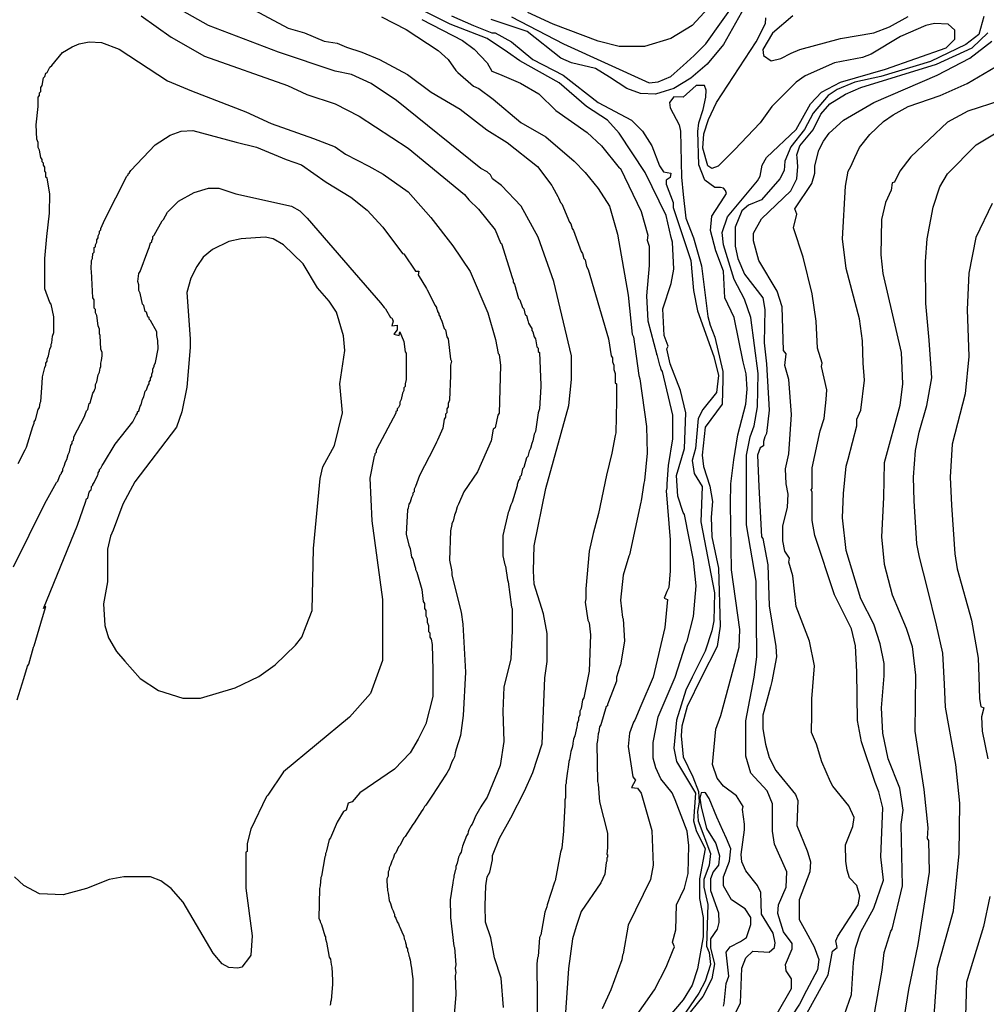
# Model space of a CAD drawing. Units: millimetres. Extents: x -5868 to 26415, y -1452 to 84680.
# Drawn here: x 15174 to 16417, y 2589 to 3856 of the extents above; entities that cross this region are included whole.
import ezdxf

# ---------------------------------------------------------------- set-up
doc = ezdxf.new("R2010")
doc.units = ezdxf.units.MM
doc.header["$MEASUREMENT"] = 0
doc.layers.add('dmc', color=5, linetype='Continuous')
doc.layers.add('dmp', color=8, linetype='Continuous')

msp = doc.modelspace()

# ---------------------------------------------------------------- linework, layer by layer
at = {"layer": 'dmc'}
for points, elevation in [([(15796, 2585.1), (15793.3, 2622.9), (15784.5, 2649), (15779.7, 2674.9), (15773.2, 2695), (15772.7, 2716.3), (15773.6, 2741.5), (15775.3, 2753.2), (15778.6, 2759.1), (15782, 2775), (15782, 2780.9), (15791.2, 2803.1), (15805.7, 2829.2), (15823.3, 2863.5), (15834, 2887.6), (15845.8, 2924.5), (15849.2, 3009.3), (15852.5, 3030.3), (15852.5, 3066.4), (15847.5, 3091.6), (15835.7, 3129.6), (15834.9, 3146.8), (15835.7, 3178.9), (15850.8, 3252.8), (15880.2, 3359.5), (15883.6, 3393), (15883.6, 3423.3), (15860.9, 3519), (15840.8, 3576.1), (15818.9, 3615.6), (15793.7, 3642.4), (15782, 3650.8), (15779.5, 3655.9), (15775.3, 3660.1), (15766.9, 3664.3), (15658.5, 3751.6), (15625.8, 3773.4), (15600.6, 3785.2), (15579.6, 3789.4), (15506.6, 3813.7), (15416.7, 3848.1), (15368.9, 3875)], 750), ([(16106.1, 3871.7), (16079.2, 3823.8), (16058.2, 3798.6), (16037.1, 3780.6), (16015.1, 3767.3), (16004.2, 3763.6), (15991.5, 3759.9), (15972.2, 3760.5), (15954.9, 3767.3), (15932.3, 3781.8), (15914.6, 3792.7), (15883.6, 3800.3), (15870.1, 3806.2), (15826.5, 3840.6), (15780.3, 3855.7)], 725), ([(15729.1, 3860.7), (15757.6, 3848.1), (15781.1, 3838.9), (15785.3, 3838.9), (15806.3, 3827.1), (15834, 3804.5), (15872.7, 3784.3), (15918, 3749.1), (15960.8, 3726.4), (15975.1, 3712.1), (15986.9, 3693.6), (15996.9, 3667.6), (16002, 3660.1), (16011.2, 3658.4), (16010.4, 3652.5), (16005.3, 3649.1), (16005.3, 3644.1), (16014.6, 3620.6), (16014.6, 3613.9), (16037.2, 3545.9), (16040.6, 3507.2), (16045.6, 3481.2), (16066.6, 3422.4), (16072.5, 3398.1), (16070, 3376.2), (16052.4, 3354.4), (16046.5, 3342.7), (16043.1, 3304), (16038.9, 3288.9), (16041.4, 3272.1), (16051.5, 3255.3), (16049.8, 3210), (16067.5, 3118.5), (16066.6, 3082.4), (16064.1, 3069.8), (16055.7, 3043.7), (16038.9, 3010.1), (16030.5, 2993.4), (16018.8, 2954.7), (16015.4, 2918.6), (16018.8, 2901.8), (16043.1, 2860.7), (16040.6, 2825.4), (16044, 2812.8), (16055.7, 2789.3), (16048.2, 2750.7), (16048.2, 2725.5), (16053.2, 2701.1), (16053.2, 2676), (16045.6, 2634.8), (16038.9, 2613.8), (16027.2, 2595.3), (15980.1, 2539.9)], 725), ([(16148.1, 2577.7), (16166.5, 2609.6), (16166.5, 2622.2), (16159.8, 2632.3), (16159, 2640.7), (16167.4, 2660.8), (16167.4, 2667.6), (16156.5, 2682.7), (16148.9, 2706.2), (16149.8, 2717.1), (16159.8, 2739.8), (16160.7, 2759.9), (16144.7, 2795.2), (16142.2, 2812), (16142.2, 2847.3), (16135.5, 2864), (16114.5, 2886.7), (16107.8, 2908.5), (16107.8, 2953.9), (16118.7, 3010.1), (16122, 3036.2), (16121.2, 3133.6), (16108.6, 3205.8), (16108.6, 3295.6), (16113.6, 3319.1), (16118.7, 3333.4), (16122.9, 3357.8), (16123.7, 3400.6), (16114.5, 3472.8), (16106.1, 3496.3), (16092.7, 3521.5), (16079.2, 3566), (16077.5, 3582), (16084.3, 3602.1), (16122.9, 3648.3), (16126.2, 3654.2), (16128.8, 3668.4), (16134.6, 3678.5), (16172.4, 3714.6), (16190.9, 3747.4), (16205.2, 3762.5), (16229.5, 3775.1), (16287.5, 3791.9), (16365.5, 3819.6), (16376.5, 3830.5), (16376.5, 3842.3), (16368.1, 3849.8), (16350.4, 3850.7), (16339.5, 3848.1), (16306.8, 3833.9), (16269, 3811.2), (16258.1, 3807), (16222, 3800.3), (16184.2, 3783.5), (16172.4, 3775.1), (16141.4, 3744), (16126.1, 3722.9), (16093.2, 3688.2), (16072.4, 3667.4), (16064.1, 3664.3), (16059.1, 3667.6), (16052.4, 3690.3), (16054, 3708.8), (16059.9, 3727.2), (16070, 3749.1), (16121.2, 3827.1), (16133, 3850.7), (16133.8, 3858.2)], 725), ([(16436, 3751.8), (16393.3, 3738.1), (16367.2, 3723.9), (16320.2, 3679.4), (16305.9, 3660.9), (16299.2, 3646.6), (16295.9, 3645.8), (16295, 3636.5), (16287.5, 3620.6), (16282.4, 3598.8), (16281.6, 3553.4), (16284.1, 3529.1), (16307.6, 3427.5), (16309.3, 3387.2), (16305.9, 3359.5), (16285.8, 3285.6), (16284.9, 3241.1), (16282.4, 3190.7), (16285.8, 3155.4), (16295.9, 3115.9), (16314.3, 3073.1), (16321.9, 3049.6), (16326.1, 3012.7), (16325.2, 2940.5), (16337, 2865.7), (16342, 2816.2), (16341.2, 2802.7), (16342.9, 2800.2), (16343.7, 2759.1), (16329.1, 2666.4), (16317.1, 2608.4), (16303.7, 2525.8)], 750)]:
    msp.add_lwpolyline(points, dxfattribs=dict(at, elevation=elevation))
at = {"layer": 'dmc', "elevation": 775}
msp.add_lwpolyline([(15290.8, 3191.5), (15286.6, 3174.7), (15286.6, 3132.7), (15281.5, 3104.2), (15283.2, 3076.5), (15288.2, 3060.5), (15298.3, 3042.9), (15309.2, 3030.5), (15328.6, 3008.2), (15352.6, 2992.9), (15383.6, 2983), (15406.3, 2983), (15451, 2996.2), (15481.4, 3011), (15502.4, 3026.1), (15528.4, 3051.3), (15536.8, 3061.4), (15542.5, 3076.2), (15550.2, 3095.8), (15551.9, 3175.6), (15560.3, 3265.4), (15563.7, 3280.5), (15578.8, 3308.2), (15588.9, 3350.2), (15585.5, 3387.2), (15592.2, 3430), (15590.2, 3449), (15581.3, 3479.5), (15572.1, 3493.8), (15556.9, 3510.6), (15538.5, 3541.7), (15513.3, 3566), (15499.8, 3573.6), (15489.8, 3576.1), (15458.7, 3573.6), (15442.7, 3570.2), (15421.8, 3560.1), (15410, 3550.1), (15401.6, 3538.3), (15394, 3523.2), (15389, 3504.7), (15393.2, 3445.1), (15393.2, 3434.2), (15389, 3383), (15382.3, 3351.1), (15375.6, 3331.7), (15321.8, 3261.2), (15306.7, 3232.7), (15294.1, 3199.1)], close=True, dxfattribs=at)
at = {"layer": 'dmp'}
for points, elevation in [([(15431.8, 3891.8), (15519.2, 3844.8), (15540.2, 3838.9), (15565.3, 3828), (15582.1, 3825.5), (15594.2, 3820.4), (15614, 3813.7), (15636.7, 3804.5), (15672.8, 3785.2), (15703, 3762.5), (15740.3, 3740.6), (15774.8, 3713.8), (15800.8, 3697.5), (15839.9, 3666.8), (15858.4, 3642.4), (15859.2, 3640.7), (15865.9, 3628.1), (15866.8, 3626.5), (15869.3, 3620.6), (15871, 3618.9), (15881.1, 3595.4), (15882.7, 3592.9), (15884.4, 3587), (15886.1, 3584.5), (15896.2, 3557.6), (15897.9, 3555.1), (15899.5, 3548.4), (15901.2, 3546.7), (15902.9, 3538.3), (15905.2, 3534.5), (15922, 3477.3), (15931.4, 3445.1), (15934.8, 3423.3), (15936.5, 3420.7), (15936.5, 3415.7), (15938.2, 3411.5), (15938.2, 3405.6), (15939.8, 3400.6), (15939.8, 3388.8), (15941.5, 3387.2), (15941.5, 3367.8), (15941.5, 3365.3), (15940.7, 3324.2), (15939.8, 3320.8), (15935.7, 3298), (15928.5, 3269.8), (15918.2, 3220.6), (15911.3, 3194.9), (15906.2, 3172.2), (15902, 3123.5), (15902, 3119.3), (15902, 3115.9), (15902, 3113.4), (15902, 3110.9), (15901.2, 3106.7), (15904.6, 3083.2), (15906.2, 3079.8), (15907.9, 3064.7), (15906.2, 3017.7), (15903.7, 3005.1), (15899.5, 2983.3), (15897.9, 2980.8), (15896.2, 2969.8), (15894.5, 2966.5), (15894.5, 2961.4), (15892.8, 2958.1), (15892.8, 2954.7), (15891.1, 2950.5), (15891.1, 2948), (15890.3, 2946.3), (15887.8, 2934.6), (15886.1, 2930.4), (15885.3, 2925.3), (15885.3, 2923.7), (15884.4, 2919.5), (15882.7, 2914.4), (15881.1, 2904.3), (15880.2, 2901.8), (15879.4, 2894.3), (15878.5, 2889.2), (15876.9, 2876.6), (15876.9, 2875), (15876.9, 2873.3), (15876, 2871.6), (15876, 2854.8), (15875.2, 2852.3), (15875.2, 2848.9), (15875.2, 2845.6), (15873.5, 2813.7), (15873.5, 2812), (15871, 2790.2), (15869.3, 2785.1), (15862.6, 2748.2), (15861.7, 2746.5), (15852.5, 2717.1), (15851.7, 2714.6), (15850.8, 2711.2), (15849.2, 2707.9), (15844.1, 2678.5), (15842.4, 2675.1), (15840.8, 2650.8), (15839.9, 2649.1), (15839.1, 2641.5), (15839.9, 2552.5)], 745), ([(15944.9, 2543.3), (15990.2, 2607.9), (16005.3, 2637.3), (16014.6, 2659.2), (16016.2, 2663.4), (16013.7, 2669.2), (16017.9, 2685.2), (16018.8, 2717.1), (16028.8, 2738.9), (16033.9, 2757.4), (16034.7, 2793.5), (16032.2, 2812), (16017.1, 2852.3), (16012.9, 2861.5), (15998.6, 2879.2), (15991.9, 2893.4), (15988.5, 2906), (15988.5, 2926.2), (15995.3, 2958.9), (16017.1, 3010.1), (16030.5, 3053), (16032.2, 3056.3), (16040.6, 3088.2), (16044, 3127.7), (16040.6, 3160.4), (16028.8, 3219.2), (16027.2, 3221.7), (16020.4, 3242.7), (16018.8, 3269.6), (16028.8, 3304), (16030.5, 3350.2), (16023.8, 3378.8), (16010.4, 3413.2), (16006.2, 3432.5), (16007.8, 3435.9), (16002.8, 3449.3), (16001.1, 3483.7), (16012, 3516.5), (16015.4, 3534.9), (16013.7, 3569.4), (16011.9, 3575.5), (16005.3, 3603.8), (15978.5, 3659.2), (15944.9, 3709.6), (15929.8, 3726.4), (15902.9, 3744), (15867.6, 3774.2), (15817.2, 3802.8), (15801.2, 3813.8), (15775.3, 3831.3), (15727.4, 3849.8), (15675.3, 3875.8)], 730), ([(15806.3, 3859.1), (15873.5, 3824.6), (15983.5, 3774.2), (15995.3, 3775.9), (16011.2, 3782.6), (16015.5, 3786.5), (16027.2, 3796.7), (16041.4, 3809.5), (16056.5, 3824.6), (16096.9, 3881.7)], 730), ([(16069.1, 3881.7), (16038.9, 3848.1), (16011.2, 3831.3), (15977.6, 3821.3), (15944.9, 3821.3), (15918, 3828), (15860.1, 3849.8), (15827.3, 3864.9)], 735), ([(15330.2, 3860.7), (15368.9, 3833), (15411.7, 3808.7), (15518.3, 3770.9), (15543.1, 3759.4), (15579.6, 3747.4), (15610.7, 3731.4), (15673.7, 3690.3), (15745.9, 3630.7), (15751.5, 3623.9), (15764.1, 3611.8), (15785.3, 3585.3), (15792.1, 3568.5), (15793.7, 3567.7), (15807.2, 3524), (15808.8, 3520.7), (15808.8, 3518.1), (15810.5, 3515.6), (15815.6, 3497.2), (15817.2, 3495.5), (15820.6, 3485.4), (15822.3, 3483.7), (15824, 3476.2), (15825.6, 3475.3), (15827.3, 3468.6), (15828.2, 3465.2), (15830.7, 3461.1), (15832.4, 3458.5), (15832.4, 3456), (15834, 3454.3), (15835.7, 3447.6), (15837.4, 3445.1), (15839.1, 3435), (15840.8, 3433.3), (15840.8, 3429.1), (15842.4, 3427.5), (15844.1, 3385.5), (15844.1, 3383.8), (15842.4, 3355.3), (15840.8, 3350.2), (15837.4, 3325.9), (15835.7, 3322.5), (15834, 3314.1), (15832.4, 3310.7), (15830.7, 3304), (15829, 3300.7), (15827.3, 3294), (15825.6, 3292.3), (15822.3, 3279.7), (15820.6, 3278), (15818.9, 3269.6), (15817.2, 3267.9), (15817.2, 3265.4), (15815.6, 3262.9), (15813.9, 3257.9), (15813.9, 3256.2), (15807.2, 3235.2), (15805.5, 3231.8), (15803, 3223.4), (15802.1, 3221.7), (15795.4, 3192.4), (15795.4, 3166.3), (15797.9, 3154.6), (15798.8, 3152.9), (15801.3, 3135.3), (15802.1, 3132.7), (15806.3, 3100), (15807.2, 3098.3), (15807.4, 3069.6), (15805.4, 3033.7), (15796.6, 2997), (15795.1, 2966.4), (15796.5, 2927.2), (15791.8, 2896.5), (15775.3, 2855.6), (15768.5, 2845.6), (15766.9, 2843.1), (15760.1, 2831.3), (15758.5, 2827.1), (15755.9, 2821.2), (15754.3, 2818.7), (15751.7, 2813.7), (15750.9, 2811.1), (15750.1, 2808.6), (15748.4, 2806.1), (15743.4, 2792.7), (15742.5, 2789.3), (15741.7, 2785.1), (15740, 2782.6), (15740, 2781.8), (15738.3, 2778.4), (15736.6, 2770.8), (15735, 2766.6), (15735, 2763.3), (15734.1, 2761.6), (15732.4, 2754), (15732.4, 2752.4), (15731.6, 2749), (15730.8, 2745.7), (15727.4, 2723.8), (15728.2, 2702.8), (15728.2, 2701.1), (15732.4, 2664.2), (15733.3, 2662.5), (15735, 2639.9), (15734.1, 2635.7), (15735, 2629.8), (15734.1, 2626.4), (15735, 2602.1), (15731.6, 2560.1)], 755), ([(15639.2, 3859.1), (15671.1, 3843.1), (15712.3, 3816.2), (15724.9, 3804.5), (15735, 3790.2), (15737.5, 3787.7), (15757.6, 3770), (15764.5, 3767), (15783, 3753.2), (15818.6, 3723.3), (15850.7, 3704.8), (15886.9, 3673.5), (15901.2, 3659.2), (15918, 3638.6), (15932.6, 3615.8), (15942.7, 3579.9), (15956.6, 3501.4), (15961.7, 3451), (15963.3, 3447.6), (15970.1, 3398.1), (15971.7, 3393.9), (15980.1, 3332.6), (15981, 3298.2), (15977.6, 3262.9), (15976.8, 3259.5), (15973.4, 3236.9), (15972.6, 3235.2), (15958.3, 3167.2), (15957.5, 3165.5), (15949.9, 3141.1), (15946.6, 3109.2), (15949.1, 3086.6), (15949.9, 3084.9), (15951.6, 3056.3), (15946.6, 3026.1), (15945.7, 3023.6), (15941.5, 3010.1), (15941.5, 3005.1), (15931.4, 2978.2), (15929.8, 2974.9), (15929.8, 2973.2), (15928.1, 2972.4), (15921.4, 2948.9), (15919.7, 2946.3), (15918.8, 2939.6), (15918, 2937.1), (15917.2, 2928.7), (15916.3, 2924.5), (15917.2, 2875.8), (15918, 2872.4), (15919.7, 2849.8), (15929.8, 2809.5), (15929.8, 2791), (15928.9, 2781.8), (15929.8, 2781.8), (15929.8, 2778.4), (15928.9, 2777.6), (15928.9, 2775), (15928.9, 2773.4), (15928.1, 2771.7), (15926.4, 2756.6), (15921.4, 2745.7), (15896.2, 2708.7), (15889.5, 2689.4), (15885, 2673.7), (15879.6, 2635.3), (15875.1, 2566.4)], 740), ([(15691.3, 3855.7), (15743.4, 3828.8), (15758.5, 3817.9), (15775.3, 3800.3), (15781.1, 3789.4), (15790.9, 3785.4), (15818.2, 3773.8), (15841.5, 3760.2), (15863.4, 3739), (15903.7, 3710.4), (15922.2, 3693.6), (15944.9, 3665.1), (15946.6, 3664.3), (15973.4, 3608.8), (15981.8, 3578.6), (15981, 3571.9), (15983.5, 3564.3), (15983.5, 3539.5), (15980.3, 3500.6), (15981.9, 3468.3), (15993.3, 3424.8), (15993.6, 3424.9), (15996.9, 3411.5), (15997.8, 3409.8), (15998.6, 3405.6), (16000.3, 3403.1), (16013.7, 3346.9), (16013.7, 3316.6), (16007.8, 3282.2), (16006.2, 3258.7), (16006.2, 3255.3), (16006.2, 3253.7), (16005.3, 3249.5), (16010.4, 3186.5), (16010.4, 3147), (16008.7, 3125.2), (16006.2, 3120.1), (16002.8, 3111.7), (16007, 3110.1), (16003.7, 3074), (15988.5, 3010.1), (15972.7, 2973.4), (15965, 2954.7), (15963.3, 2952.2), (15958.3, 2937.9), (15956.6, 2921.1), (15962.5, 2881.7), (15965.9, 2877.5), (15960.8, 2868.2), (15968.4, 2867.4), (15973.4, 2860.7), (15986.9, 2812.8), (15988.5, 2768.3), (15985.2, 2749.8), (15956.6, 2691.1), (15949.9, 2654.1), (15949.1, 2652.4), (15948.2, 2646.6), (15934.2, 2608.1), (15923, 2583.6)], 735), ([(16414.2, 3859.9), (16407.5, 3836.4), (16390.7, 3823.8), (16345.4, 3802), (16281.6, 3782.6), (16248, 3775.1), (16225.3, 3765.9), (16213.6, 3758.3), (16194.3, 3735.6), (16183.3, 3714.6), (16165.7, 3692), (16158.1, 3673.5), (16157.3, 3661.7), (16151.4, 3650.8), (16127.9, 3623.9), (16111.1, 3617.2), (16102.7, 3609.7), (16094.3, 3588.7), (16094.3, 3564.3), (16097.7, 3548.4), (16106.1, 3528.2), (16129.6, 3498), (16132.1, 3482.9), (16131.3, 3440.1), (16134.6, 3413.2), (16138, 3353.6), (16134.6, 3323.3), (16132.1, 3319.1), (16130.4, 3313.3), (16130.4, 3307.4), (16126.2, 3304.9), (16122.9, 3295.6), (16124.6, 3255.3), (16127.9, 3190.7), (16129.6, 3188.2), (16136.3, 3154.6), (16138, 3101.7), (16146.4, 3049.6), (16147.2, 3036.2), (16141.4, 3004.3), (16140.5, 3000.9), (16139.7, 2997.6), (16129.6, 2961.4), (16129.6, 2943.8), (16133, 2923.7), (16138, 2906.9), (16146.4, 2890.1), (16171.6, 2859), (16174.9, 2851.4), (16173.3, 2819.5), (16186.7, 2786.8), (16187.5, 2784.3), (16190.9, 2772.5), (16190.1, 2759.9), (16176.6, 2723.8), (16176.6, 2698.6), (16185, 2683.1), (16195.9, 2663.1), (16201.9, 2646.8), (16199.9, 2633.6), (16185.9, 2607.3), (16176.7, 2589.6), (16146.4, 2543.3)], 730), ([(16168.2, 3860.7), (16142.2, 3838.1), (16129.6, 3817.1), (16130.4, 3809.5), (16140.5, 3802.8), (16153.1, 3805.8), (16166.2, 3812.7), (16177.5, 3817.1), (16229.5, 3831.3), (16272.3, 3838.9), (16292.5, 3846.5), (16316.8, 3859.9)], 730), ([(16180, 2566), (16213.6, 2627.3), (16217.8, 2648.2), (16219.4, 2657.5), (16225.3, 2662.5), (16223.6, 2670.9), (16226.2, 2676.8), (16252.2, 2717.1), (16254.7, 2728.9), (16250.5, 2742.3), (16241, 2752), (16238.1, 2761.9), (16236.5, 2773.4), (16236.2, 2794.4), (16245.5, 2817.9), (16247.2, 2829.6), (16240.4, 2844.7), (16219.6, 2869.8), (16216.6, 2875.4), (16205.5, 2901.1), (16198.7, 2924.1), (16192.3, 2939.1), (16192.6, 2962.6), (16192.9, 2982.4), (16196, 3024.5), (16189.8, 3056.5), (16172.4, 3100.8), (16168.2, 3140.3), (16163.2, 3157.9), (16164, 3163), (16158.1, 3172.2), (16155.6, 3185.6), (16155.6, 3204.1), (16161.5, 3228.5), (16162.3, 3245.3), (16159.8, 3258.7), (16159, 3278), (16163.2, 3297.3), (16166.5, 3347.7), (16163.2, 3393), (16158.1, 3410.7), (16159.8, 3425.8), (16156.5, 3430), (16154.8, 3486.2), (16148.1, 3506.4), (16124.6, 3545.9), (16117.8, 3571), (16117.8, 3581.1), (16127.9, 3599.6), (16165.7, 3635.7), (16173.3, 3650.8), (16174.9, 3666.8), (16174.1, 3678.5), (16173.3, 3681.9), (16177.5, 3693.6), (16194.3, 3713.8), (16204.3, 3733.9), (16216.1, 3747.4), (16236.2, 3760), (16255.6, 3768.4), (16353, 3798.6), (16399.1, 3819.6), (16419.3, 3838.9)], 735), ([(15171.8, 3284.8), (15180.8, 3302.4), (15182.5, 3305.7), (15190.8, 3332.6), (15192.5, 3336.8), (15192.5, 3338.5), (15194.2, 3341), (15197.6, 3354.4), (15199.2, 3356.9), (15200.1, 3362.8), (15200.9, 3364.5), (15202.6, 3388), (15203.4, 3396.4), (15206, 3408.2), (15207.6, 3411.5), (15207.6, 3414), (15209.3, 3416.5), (15209.3, 3419.1), (15211, 3423.3), (15212.7, 3431.7), (15214.4, 3435.9), (15214.4, 3438.4), (15215.2, 3440.1), (15216, 3448.5), (15217.7, 3453.5), (15217.7, 3473.6), (15214.4, 3489.6), (15212.7, 3492.1), (15206.3, 3509.5), (15206.3, 3548.4), (15208.6, 3576.7), (15212.4, 3606.8), (15212.7, 3631.5), (15209.3, 3651.7), (15207.6, 3653.3), (15207.6, 3659.2), (15206, 3660.9), (15206, 3665.9), (15204.3, 3668.4), (15204.3, 3671), (15202.6, 3672.6), (15202.6, 3676), (15200.9, 3678.5), (15199.2, 3687.8), (15197.6, 3691.1), (15197.6, 3697.8), (15195.9, 3702), (15195, 3720.5), (15197.6, 3744), (15197.6, 3745.7), (15197.6, 3755.8), (15199.2, 3758.3), (15199.2, 3761.7), (15200.9, 3763.3), (15200.9, 3768.4), (15202.6, 3770.9), (15204.3, 3781), (15206, 3782.6), (15207.6, 3786.8), (15209.3, 3787.7), (15212.7, 3794.4), (15215.2, 3796.9), (15228.8, 3813.4), (15241.2, 3820.9), (15250.5, 3824.6), (15263.1, 3827.1), (15279, 3826.3), (15301.7, 3817.9), (15363.8, 3776.8), (15394.9, 3764.2), (15464.6, 3737.3), (15497.3, 3722.2), (15551.9, 3702.9), (15579.6, 3692), (15593.1, 3682.7), (15622.8, 3667.4), (15641.4, 3656.8), (15673.6, 3634.1), (15702.9, 3601.3), (15731, 3564.7), (15753.4, 3531.8), (15776.1, 3478.5), (15785.8, 3444.3), (15789.3, 3426.2), (15790.4, 3424.9), (15792.1, 3410.7), (15790.4, 3349.4), (15788.7, 3346.9), (15785.3, 3330.9), (15782.8, 3329.2), (15780.3, 3314.1), (15762.9, 3274), (15745.2, 3248.6), (15738.3, 3232.7), (15736.6, 3229.3), (15735, 3222.6), (15733.3, 3218.4), (15731.6, 3210.8), (15729.9, 3207.5), (15729.9, 3206.6), (15728.2, 3198.2), (15726.6, 3160.4), (15729.1, 3147.9), (15729.9, 3144.5), (15729.9, 3141.1), (15741.6, 3093.7), (15744, 3078.2), (15747.3, 3016.7), (15744.3, 2960.9), (15740.9, 2934.9), (15735.3, 2917.6), (15734.1, 2912.7), (15733.3, 2907.7), (15732.4, 2906), (15731.6, 2904.3), (15729.9, 2901), (15727.4, 2895.1), (15726.6, 2892.6), (15723.2, 2886.7), (15721.5, 2884.2), (15704.7, 2858.2), (15703, 2855.6), (15699.7, 2850.6), (15698, 2848.1), (15696.3, 2845.6), (15694.7, 2843.9), (15693, 2840.5), (15691.3, 2838), (15681.2, 2822.9), (15679.5, 2820.4), (15669.5, 2805.3), (15667.8, 2803.6), (15662.7, 2793.5), (15661.1, 2791.8), (15657.7, 2784.3), (15656, 2782.6), (15654.3, 2776.7), (15652.7, 2773.4), (15651, 2768.3), (15649.3, 2765), (15649.3, 2762.4), (15647.6, 2759.9), (15647.6, 2754), (15646.8, 2752.4), (15646, 2750.7), (15646, 2748.2), (15646.8, 2735.6), (15647.6, 2732.2), (15649.3, 2723), (15651, 2718.8), (15652.7, 2712.9), (15654.3, 2709.5), (15655.2, 2707), (15656, 2705.3), (15656, 2702.8), (15657.7, 2700.3), (15659.4, 2695.3), (15661.1, 2692.8), (15661.9, 2690.2), (15662.7, 2688.6), (15665.3, 2682.7), (15667.8, 2676.8), (15668.6, 2673.4), (15669.5, 2670.9), (15670.3, 2668.4), (15671.1, 2665.9), (15671.1, 2663.4), (15672.8, 2660.8), (15672.8, 2658.3), (15673.7, 2656.6), (15673.7, 2655.8), (15674.5, 2652.4), (15674.5, 2651.6), (15675.3, 2649.9), (15675.3, 2649.1), (15676.2, 2646.6), (15677, 2639.9), (15677.9, 2635.7), (15678.7, 2628.1), (15679.5, 2622.2), (15679.5, 2578.6)], 760), ([(16228.7, 2559.2), (16243.8, 2602.1), (16246.3, 2643.2), (16248.8, 2661.7), (16255.6, 2682.7), (16272.3, 2712.9), (16284.9, 2749), (16281.6, 2779.2), (16284.1, 2842.2), (16279.1, 2862.4), (16274.4, 2874.7), (16256.8, 2926.7), (16251.3, 2954.4), (16250.5, 3016.9), (16248.8, 3050.5), (16243.8, 3072.3), (16222, 3115.9), (16196.8, 3192.4), (16193.4, 3211.7), (16193.4, 3247.8), (16191.7, 3251.1), (16193.4, 3252.8), (16193.4, 3279.1), (16203.5, 3326.7), (16208.5, 3342.7), (16211, 3367), (16211.9, 3379.6), (16205.2, 3409.8), (16206, 3414), (16200.1, 3433.3), (16198.5, 3467.8), (16193.4, 3503), (16181.7, 3550.1), (16169.1, 3587.8), (16173.3, 3605.5), (16170.7, 3612.2), (16192.6, 3644.9), (16196.8, 3658.4), (16196.8, 3667.6), (16201.8, 3687.8), (16207.7, 3699.5), (16215.2, 3709.6), (16233.7, 3726.4), (16272.3, 3749.1), (16353.8, 3784.3), (16395.8, 3806.2), (16424.3, 3828)], 740), ([(16272.3, 2572.7), (16283.3, 2633.1), (16285.8, 2655.8), (16294.2, 2683.5), (16295.9, 2686), (16309.3, 2741.5), (16307.6, 2820.4), (16310.1, 2838.9), (16305.9, 2867.4), (16290.8, 2905.2), (16284.1, 2937.9), (16282.4, 2970.7), (16285.8, 3011.8), (16285.8, 3027.8), (16280.7, 3053), (16272.3, 3078.2), (16255.6, 3110.9), (16237.1, 3173), (16232, 3215), (16233.7, 3246.1), (16237.1, 3281.4), (16239.6, 3290.6), (16250.5, 3333.4), (16250.5, 3341.8), (16255.6, 3353.6), (16260.6, 3392.2), (16258.9, 3414), (16258.1, 3442.6), (16253.9, 3471.1), (16237.1, 3535.8), (16232, 3573.6), (16236.2, 3641.6), (16239.6, 3660.9), (16243, 3666.8), (16248, 3678.5), (16253.9, 3691.1), (16267.3, 3707.9), (16284.9, 3724.7), (16297.5, 3733.1), (16316.8, 3744), (16358, 3758.3), (16392.4, 3773.4), (16443.6, 3803.6)], 745), ([(16094.3, 2576.9), (16101.1, 2591.2), (16102.7, 2635.7), (16107.8, 2649.1), (16117, 2657.5), (16138, 2656.6), (16144.7, 2662.5), (16145.6, 2668.4), (16143, 2681), (16127.9, 2705.3), (16127.1, 2733.1), (16122.9, 2742.3), (16107.8, 2760.8), (16102.7, 2772.5), (16101.8, 2781.9), (16106.1, 2813.7), (16106.1, 2821.2), (16103.6, 2839.7), (16104.4, 2843.9), (16096, 2857.3), (16079.2, 2869.9), (16070.8, 2880), (16064.9, 2897.6), (16069.1, 2943), (16075.5, 2960.9), (16091.8, 3021.1), (16099.4, 3048.8), (16100.2, 3071.4), (16089.3, 3147.9), (16088.2, 3233.1), (16088.6, 3258.5), (16092.6, 3289.5), (16097.7, 3321.7), (16107.8, 3361.1), (16109.4, 3380.4), (16108.5, 3400.3), (16104.4, 3415.7), (16092.7, 3472.8), (16080.9, 3498), (16079.2, 3532.4), (16069.1, 3558.5), (16062.4, 3584.5), (16064.1, 3603), (16080.1, 3627.3), (16082.8, 3631.9), (16081.5, 3636), (16079.1, 3639), (16075.4, 3639.6), (16068.1, 3640), (16055.1, 3649.2), (16047.4, 3668.9), (16046.1, 3711.9), (16047.2, 3722.9), (16053.1, 3740.1), (16056.4, 3755.8), (16056.8, 3764.9), (16054.9, 3770.9), (16044, 3770.9), (16027.2, 3755.8), (16015.4, 3756.6), (16009.5, 3749.1), (16010.4, 3742.3), (16022.1, 3720.5), (16023.8, 3712.1), (16025.3, 3652.9), (16027.2, 3630.7), (16030.5, 3600.4), (16040.6, 3575.2), (16050.7, 3539.1), (16059, 3473.8), (16062.2, 3462.9), (16068.1, 3447.2), (16078.4, 3403.1), (16078.4, 3393), (16077.5, 3361.1), (16055.7, 3331.7), (16051.5, 3295.6), (16053.4, 3280.9), (16061.7, 3255.9), (16064.8, 3235.9), (16063.3, 3215.9), (16064.1, 3190.7), (16072.5, 3150.4), (16075, 3075.6), (16070.8, 3049.6), (16050.7, 3010.1), (16032.2, 2972.4), (16025.5, 2947.2), (16024.6, 2934.6), (16027.2, 2907.7), (16039.8, 2881.7), (16046.9, 2863), (16048, 2849.2), (16045.6, 2837.2), (16046.5, 2825.4), (16062.4, 2783.4), (16060.7, 2768.3), (16054, 2749.8), (16054, 2739.8), (16059.1, 2717.9), (16057.4, 2664.2), (16060.7, 2655.8), (16062.4, 2640.7), (16055.7, 2618.9), (16047.3, 2603.7), (16030.5, 2579.4)], 720), ([(15165.7, 3151.8), (15206, 3233.5), (15221.1, 3260.4), (15222.8, 3262), (15226.1, 3270.4), (15227.8, 3272.1), (15227.8, 3273), (15229.5, 3275.5), (15229.5, 3278), (15231.2, 3281.4), (15232.8, 3287.2), (15234.5, 3289.8), (15236.2, 3296.5), (15237.9, 3299.8), (15239.5, 3308.2), (15241.2, 3310.7), (15241.2, 3313.3), (15242.9, 3314.9), (15243.7, 3317.5), (15243.7, 3319.1), (15257.2, 3345.2), (15258, 3347.7), (15259.7, 3352.7), (15261.4, 3354.4), (15263.1, 3362), (15264.7, 3362.8), (15268.1, 3375.4), (15269.8, 3377.9), (15270.6, 3380.4), (15271.5, 3382.1), (15271.5, 3386.3), (15273.1, 3389.7), (15274.8, 3398.9), (15276.5, 3402.3), (15277.3, 3407.3), (15278.2, 3409.8), (15278.2, 3414), (15279, 3417.4), (15279.9, 3423.3), (15279.9, 3425.8), (15279.9, 3427.5), (15278.2, 3431.7), (15277.3, 3449.3), (15276.5, 3451.8), (15276.5, 3457.7), (15274.8, 3461.9), (15273.1, 3475.3), (15271.5, 3478.7), (15271.5, 3482.9), (15269.8, 3484.6), (15269.8, 3495.5), (15268.1, 3498), (15266.4, 3532.4), (15265.6, 3534.9), (15266.4, 3545.9), (15267.3, 3548.4), (15268.1, 3555.1), (15269.8, 3556.8), (15269.8, 3562.7), (15271.5, 3563.5), (15271.5, 3566), (15273.1, 3569.4), (15273.1, 3572.7), (15274.8, 3575.2), (15274.8, 3577.8), (15276.5, 3581.1), (15276.5, 3583.6), (15278.2, 3585.3), (15278.2, 3587), (15283.2, 3598.8), (15311.8, 3654.2), (15313.4, 3655.9), (15313.4, 3657.5), (15315.1, 3658.4), (15315.1, 3659.2), (15316.8, 3661.7), (15347.9, 3694.5), (15367.2, 3707.1), (15381.5, 3712.1), (15396.6, 3713), (15452.3, 3698.3), (15478.5, 3691.7), (15516.7, 3675.9), (15536.4, 3669), (15567.9, 3646.6), (15599.8, 3627.3), (15620.8, 3610.5), (15640.9, 3588.7), (15666.1, 3555.1), (15667.8, 3554.3), (15682.9, 3532.4), (15687.1, 3532.4), (15686.3, 3527.4), (15697.2, 3509.8), (15698, 3508.1), (15708.1, 3487.9), (15709.8, 3485.4), (15709.8, 3484.6), (15711.4, 3481.2), (15711.4, 3480.4), (15713.1, 3477.8), (15713.1, 3476.2), (15714.8, 3473.6), (15714.8, 3472), (15716.5, 3469.4), (15719.8, 3458.5), (15721.5, 3456.9), (15723.2, 3447.6), (15724.9, 3445.1), (15728.2, 3419.1), (15729.1, 3416.5), (15728.2, 3411.5), (15728.2, 3398.1), (15726.6, 3366.2), (15724.9, 3362), (15724.9, 3357.8), (15723.2, 3355.3), (15723.2, 3350.2), (15721.5, 3348.5), (15721.5, 3344.3), (15719.8, 3341.8), (15718.2, 3330.1), (15711.4, 3314.9), (15709.8, 3312.4), (15707, 3306), (15687.9, 3269.6), (15682.9, 3255.3), (15681.2, 3252), (15681.2, 3248.6), (15679.5, 3246.9), (15679.5, 3244.4), (15677.9, 3241.1), (15676.2, 3235.2), (15674.5, 3232.7), (15673.7, 3227.6), (15672.8, 3225.1), (15671.1, 3194), (15674.5, 3179.8), (15676.2, 3175.6), (15677.9, 3164.6), (15679.5, 3162.1), (15682.1, 3152.9), (15682.9, 3150.4), (15682.9, 3148.7), (15684.6, 3145.3), (15691.3, 3122.7), (15693, 3107.5), (15694.7, 3105), (15694.7, 3098.3), (15696.3, 3095.8), (15696.3, 3089.1), (15698, 3085.7), (15698, 3080.7), (15699.7, 3076.5), (15699.7, 3068.9), (15701.4, 3067.2), (15701.4, 3061.4), (15703, 3058.8), (15704.3, 3051.9), (15705.4, 3019), (15705.4, 2985.1), (15696.2, 2950), (15686.6, 2930.2), (15676.2, 2912.7), (15656, 2891.8), (15611.5, 2861.5), (15601.4, 2849.8), (15596.4, 2848.1), (15593.9, 2838.9), (15590.5, 2837.2), (15582.1, 2823.7), (15573.7, 2803.6), (15572.1, 2801.1), (15568.7, 2786.8), (15567.9, 2785.1), (15567, 2783.4), (15567, 2781.8), (15567, 2780.9), (15566.2, 2779.2), (15562, 2754), (15561.1, 2752.4), (15560.3, 2741.5), (15559.5, 2738.1), (15558.6, 2699.5), (15560.3, 2696.9), (15560.3, 2695.3), (15562, 2691.9), (15566.2, 2677.6), (15567, 2676), (15567, 2673.4), (15568.7, 2669.2), (15572.1, 2649.9), (15573.7, 2647.4), (15574.6, 2640.7), (15575.4, 2637.3), (15576.3, 2620.5), (15576.3, 2618.9), (15576.3, 2616.3), (15576.3, 2614.7), (15574.6, 2594.5), (15573.7, 2592), (15573.7, 2589.5), (15572.9, 2587.8)], 765), ([(16349.6, 2568.5), (16354.6, 2635.7), (16374.8, 2709.5), (16382.3, 2783.4), (16383.2, 2848.1), (16378.1, 2897.6), (16364.7, 2971.5), (16363.4, 3001), (16361.2, 3041), (16353.2, 3077), (16341.6, 3123.9), (16331.1, 3164.6), (16327.8, 3181.4), (16324.4, 3236.9), (16323.6, 3267.1), (16326.1, 3301.5), (16330.7, 3325.1), (16340.8, 3359.6), (16347.3, 3395.2), (16343.7, 3443.4), (16339.4, 3490.6), (16339.1, 3544.7), (16341.1, 3573.7), (16348.8, 3614.7), (16357.2, 3640.7), (16367.2, 3657.5), (16404.2, 3694.5), (16416.8, 3702.2), (16434, 3712.7)], 755), ([(15170.7, 2980.8), (15179.1, 3008.5), (15184.1, 3024.4), (15185.8, 3026.9), (15191.7, 3048.8), (15192.5, 3050.5), (15203.4, 3086.6), (15207.6, 3100.8), (15204.3, 3098.3), (15248.1, 3205.4), (15258.3, 3235), (15259.7, 3239.4), (15261.4, 3240.2), (15263.1, 3247.8), (15264.7, 3249.5), (15265.6, 3251.1), (15266.4, 3253.7), (15266.4, 3255.3), (15268.1, 3257), (15268.1, 3257.9), (15269.8, 3260.4), (15274, 3269.6), (15274.8, 3271.3), (15274.8, 3273), (15276.5, 3275.5), (15276.5, 3277.2), (15278.2, 3278.8), (15279.9, 3282.2), (15281.5, 3284.7), (15296.6, 3309.9), (15319.3, 3338.5), (15323.5, 3346.9), (15325.2, 3349.4), (15325.2, 3351.1), (15326.9, 3352.7), (15328.6, 3358.6), (15330.2, 3360.3), (15331.9, 3367.8), (15333.6, 3370.4), (15335.3, 3377.9), (15337, 3379.6), (15338.6, 3384.6), (15340.3, 3387.2), (15340.3, 3389.7), (15342, 3392.2), (15342, 3394.7), (15343.7, 3397.2), (15343.7, 3399.8), (15345.3, 3403.1), (15345.3, 3406.5), (15347, 3409.8), (15347, 3410.7), (15348.7, 3414.9), (15352.1, 3432.5), (15351.6, 3442.9), (15350.4, 3449.3), (15350.4, 3454.3), (15342, 3468.6), (15340.3, 3470.3), (15340.3, 3472), (15338.6, 3473.6), (15337, 3479.5), (15335.3, 3480.4), (15333.6, 3487.9), (15331.9, 3489.6), (15328.6, 3503.9), (15326.9, 3507.2), (15326.9, 3514.8), (15326, 3519), (15326.9, 3529.1), (15328.6, 3531.6), (15338.6, 3558.5), (15340.3, 3562.7), (15342, 3568.5), (15343.7, 3569.4), (15343.7, 3571), (15345.3, 3574.4), (15345.3, 3576.9), (15347, 3578.6), (15357.1, 3597.1), (15358.8, 3598.8), (15363.8, 3608), (15378.1, 3622.3), (15398.2, 3633.2), (15416.7, 3639.1), (15430.2, 3639.1), (15452, 3631.5), (15523.4, 3615.6), (15534.3, 3609.7), (15543.5, 3600.4), (15604, 3530.7), (15637.9, 3491.3), (15642.6, 3485.4), (15644.3, 3483.7), (15651, 3472.8), (15652.7, 3472), (15654.3, 3467.8), (15652.7, 3461.9), (15659.4, 3462.7), (15659.4, 3456.9), (15655.2, 3451), (15661.9, 3449.3), (15662.7, 3454.3), (15667.8, 3441.7), (15669.5, 3428.3), (15671.1, 3426.6), (15671.1, 3409), (15671.1, 3406.5), (15671.1, 3393), (15669.5, 3387.2), (15669.5, 3383.8), (15667.8, 3382.1), (15667.8, 3378.8), (15666.1, 3375.4), (15664.4, 3367), (15662.7, 3363.6), (15662.7, 3360.3), (15661.9, 3358.6), (15661.1, 3356.9), (15659.4, 3355.3), (15659.4, 3352.7), (15657.7, 3351.9), (15657.7, 3349.4), (15633.4, 3303.8), (15632.5, 3301.5), (15632.5, 3299), (15630.8, 3297.3), (15630.8, 3295.6), (15629.2, 3293.1), (15629.2, 3292.3), (15624.3, 3265.9), (15627, 3211.1), (15640.4, 3110), (15640.4, 3031.7), (15625, 2988.9), (15598.2, 2958.8), (15513.3, 2888.4), (15493.1, 2858.2), (15491.5, 2856.5), (15471.3, 2814.5), (15466.3, 2796), (15466.3, 2786), (15464.6, 2785.1), (15464.6, 2738.9), (15473, 2677.6), (15471.3, 2652.4), (15469.6, 2649.9), (15459.5, 2637.3), (15454.5, 2635.7), (15442.7, 2636.5), (15434.4, 2641.5), (15422.6, 2655), (15384, 2720.5), (15368.9, 2738.1), (15355.4, 2748.2), (15342, 2753.2), (15307.6, 2753.2), (15289.1, 2749.8), (15259.7, 2738.1), (15229.7, 2730.1), (15199.2, 2731.4), (15179.1, 2742.3), (15167.3, 2753.2)], 770), ([(16424.9, 3619.3), (16403.8, 3575.4), (16394.9, 3529.5), (16392.4, 3482.7), (16394.9, 3422.4), (16389.9, 3374.6), (16373.1, 3309.9), (16370.6, 3267.1), (16372.6, 3231.2), (16376.5, 3168.8), (16379.8, 3149.5), (16398.3, 3083.2), (16406.7, 3034.5), (16407.5, 3011), (16408.4, 2982.4), (16410.1, 2972.4), (16414.2, 2970.7), (16410.9, 2958.9), (16411.7, 2940.5), (16419.3, 2905.2)], 760), ([(16079.2, 2587), (16080.1, 2590.3), (16082.6, 2616.3), (16085.9, 2625.6), (16082.6, 2656.6), (16087.6, 2663.4), (16101.1, 2670.1), (16108.6, 2675.1), (16114.5, 2691.9), (16114.5, 2701.1), (16106.9, 2712.1), (16089.3, 2723.8), (16079.2, 2741.5), (16079.2, 2753.2), (16086.9, 2773.3), (16088.6, 2789.4), (16083, 2802.5), (16078.2, 2813), (16070.6, 2830.2), (16060.9, 2854.2), (16055.9, 2861.4), (16054.7, 2861.6), (16050.3, 2861.4), (16048.8, 2854.3), (16050.2, 2843.4), (16057.4, 2815.3), (16069.1, 2796), (16074.2, 2780.1), (16072.5, 2768.3), (16065.8, 2759.9), (16062.4, 2750.7), (16062.4, 2735.6), (16072.5, 2707), (16073.3, 2694.4), (16070.8, 2686), (16062.4, 2673.4), (16062.4, 2661.7), (16067.5, 2641.5), (16064.1, 2622.2), (16052.4, 2599.5), (16028.8, 2570.2)], 715), ([(16421.8, 2728), (16413.4, 2689.4), (16391.6, 2618), (16389.9, 2560.1)], 760)]:
    msp.add_lwpolyline(points, dxfattribs=dict(at, elevation=elevation))

doc.saveas('drawing.dxf')
